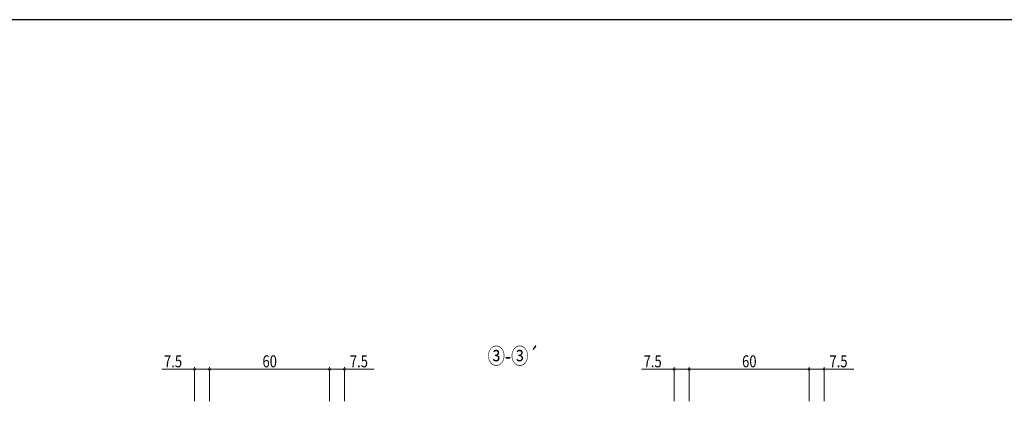
# Model space of a CAD drawing. Extents: x -2 to 1585, y 0 to 1128.
# Drawn here: x 779 to 1271, y 932 to 1123 of the extents above; entities that cross this region are included whole.
import ezdxf

# ---------------------------------------------------------------- set-up
doc = ezdxf.new("R2010")
doc.units = 0
doc.layers.add('USER1', color=3, linetype='CONTINUOUS')
doc.layers.add('YKK_ZWAK', color=7, linetype='CONTINUOUS')
doc.layers.add('YKK_D', color=6, linetype='CONTINUOUS', lineweight=13)
doc.styles.add('text-b', font='extslim2.shx', dxfattribs={"width": 0.8, "bigfont": 'extfont2.shx'})

# ---------------------------------------------------------------- blocks, each defined once
blk = doc.blocks.new('A201')
at = {"layer": 'YKK_ZWAK', "color": 254, "linetype": 'Continuous'}
blk.add_line((571.000014, 409.99951), (21.000001, 409.99951), dxfattribs=at)

msp = doc.modelspace()

# ---------------------------------------------------------------- linework, layer by layer
at = {"layer": 'YKK_D', "ltscale": 1.2}
for p, q in [((866.08, 947.89), (849.77, 947.89)), ((866.08, 931.89), (866.08, 948.89)), ((873.58, 947.89), (866.08, 947.89)), ((873.58, 931.89), (873.58, 948.89)), ((873.58, 931.89), (873.58, 948.89)), ((873.58, 947.89), (933.58, 947.89)), ((933.58, 931.89), (933.58, 948.89)), ((933.58, 931.89), (933.58, 948.89)), ((933.58, 947.89), (941.08, 947.89)), ((941.08, 931.89), (941.08, 948.89)), ((941.08, 947.89), (955.98, 947.89)), ((1106.08, 947.89), (1089.77, 947.89)), ((1106.08, 931.89), (1106.08, 948.89)), ((1113.58, 947.89), (1106.08, 947.89)), ((1113.58, 931.89), (1113.58, 948.89)), ((1113.58, 931.89), (1113.58, 948.89)), ((1113.58, 947.89), (1173.58, 947.89)), ((1173.58, 931.89), (1173.58, 948.89)), ((1173.58, 931.89), (1173.58, 948.89)), ((1173.58, 947.89), (1181.08, 947.89)), ((1181.08, 931.89), (1181.08, 948.89)), ((1181.08, 947.89), (1195.98, 947.89))]:
    msp.add_line(p, q, dxfattribs=at)
at = {"layer": 'YKK_D', "linetype": 'ByBlock', "lineweight": -2}
for centre in [(866.08, 947.89), (873.58, 947.89), (873.58, 947.89), (933.58, 947.89), (933.58, 947.89), (941.08, 947.89), (1106.08, 947.89), (1113.58, 947.89), (1113.58, 947.89), (1173.58, 947.89), (1173.58, 947.89), (1181.08, 947.89)]:
    msp.add_circle(centre, 0.425, dxfattribs=at)

# ---------------------------------------------------------------- block references
at = {"layer": 'YKK_ZWAK', "xscale": 2.8, "yscale": 2.8, "zscale": 2.8}
msp.add_blockref('A201', (-54.8, -25.2), dxfattribs=at)

# ---------------------------------------------------------------- texts
at = {"layer": 'USER1', "style": 'text-b', "width": 0.8}
msp.add_text('③-③´', height=8, dxfattribs=at).set_placement((1012.7, 950.54))
at = {"layer": 'YKK_D', "style": 'text-b', "width": 0.8}
for s, p in [('7.5', (850.77, 948.89)), ('60', (900.06, 948.89)), ('7.5', (943.78, 948.89)), ('7.5', (1090.77, 948.89)), ('60', (1140.06, 948.89)), ('7.5', (1183.78, 948.89))]:
    msp.add_text(s, height=6, dxfattribs=at).set_placement(p)

doc.saveas('drawing.dxf')
